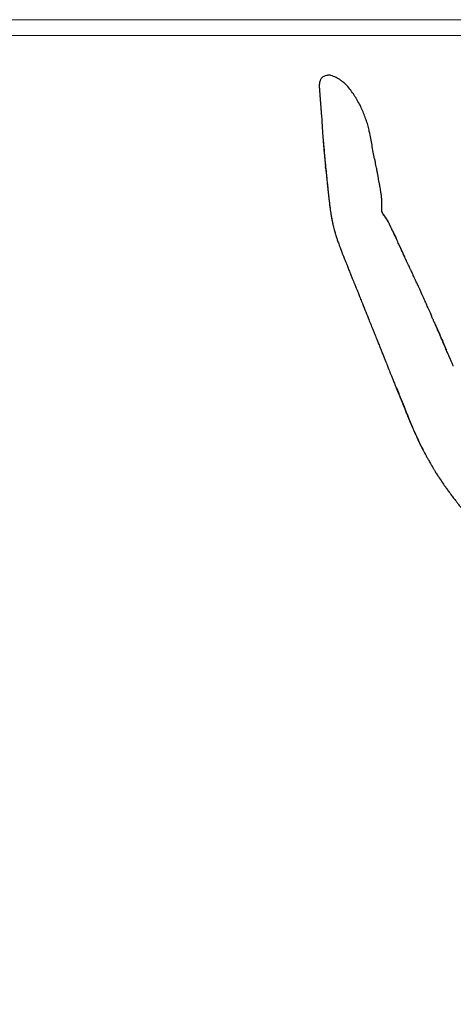
# Model space of a CAD drawing. Units: millimetres. Extents: x 0 to 3272, y 0 to 2287.
# Drawn here: x 1685 to 2311, y 866 to 2287 of the extents above; entities that cross this region are included whole.
import ezdxf

# ---------------------------------------------------------------- set-up
doc = ezdxf.new("R2010")
doc.units = ezdxf.units.MM
doc.layers.add('CARTIGLIO', color=7, linetype='Continuous', lineweight=13)
doc.layers.add('OGGETTO', color=7, linetype='Continuous')

msp = doc.modelspace()

# ---------------------------------------------------------------- linework, layer by layer
at = {"layer": 'CARTIGLIO'}
for points in [[(0, 2287.478), (3271.673, 2287.478), (3271.673, 0), (0, 0)], [(22.815, 2264.664), (3248.858, 2264.664), (3248.858, 22.815), (22.815, 22.815)]]:
    msp.add_lwpolyline(points, close=True, dxfattribs=at)
at = {"layer": 'OGGETTO'}
for p, q in [((2120.046, 2202.524), (2120.041, 2202.521)), ((2222.205, 1984.964), (2222.183, 1985.015)), ((2225.582, 1977.805), (2227.581, 1973.491)), ((2227.432, 1973.579), (2227.46, 1973.501)), ((2227.581, 1973.491), (2228.451, 1971.575)), ((2259.255, 1904.809), (2258.858, 1905.687)), ((2268.502, 1663.734), (2268.456, 1663.815))]:
    msp.add_line(p, q, dxfattribs=at)
msp.add_arc((2117.05, 2154.733), 54.985, 55.085786, 71.954006, dxfattribs=at)
for points, knots in [([(2129.647, 2207.305), (2123.825, 2205.733), (2121.842, 2204.177), (2120.62, 2203.076), (2120.012, 2202.529)], [0, 0, 0, 0, 0.502934418, 1, 1, 1, 1]), ([(2134.083, 2207.013), (2133.389, 2207.188), (2131.881, 2207.453), (2129.935, 2207.439), (2128.702, 2207.096), (2128.158, 2206.89)], [0.602006254, 0.602006254, 0.602006254, 0.602006254, 0.64699588, 0.71035618, 0.765747562, 0.765747562, 0.765747562, 0.765747562]), ([(2120.012, 2202.529), (2119.733, 2202.089), (2119.194, 2201.238), (2118.664, 2199.842), (2117.965, 2197.806), (2117.476, 2195.214), (2117.352, 2192.187), (2117.42, 2189.578), (2117.555, 2187.259), (2117.72, 2185.009), (2117.894, 2182.794), (2118.079, 2180.463), (2118.274, 2177.979), (2118.483, 2175.25), (2118.715, 2172.132), (2118.989, 2168.422), (2119.316, 2163.99), (2119.688, 2158.855), (2119.935, 2155.247), (2120.067, 2153.315)], [0, 0, 0, 0, 0.0350645, 0.06783396, 0.09834909, 0.17681037, 0.23691817, 0.28432163, 0.32971045, 0.37356371, 0.41619091, 0.45918063, 0.50922714, 0.56039132, 0.61771024, 0.68989556, 0.77752222, 0.88087162, 1, 1, 1, 1]), ([(2179.84, 2156.283), (2178.646, 2158.825), (2176.259, 2163.909), (2172.28, 2171.364), (2167.757, 2178.581), (2162.905, 2185.586), (2157.877, 2191.92), (2152.982, 2196.609), (2149.826, 2198.984), (2148.52, 2199.821)], [0, 0, 0, 0, 0.139184414, 0.278328048, 0.417478027, 0.556680024, 0.69586576, 0.811706557, 0.887349601, 0.887349601, 0.887349601, 0.887349601]), ([(2120.069, 2153.284), (2120.115, 2152.858), (2120.226, 2151.828), (2120.449, 2150.044), (2120.715, 2148.469), (2123.004, 2112.851)], [0, 0, 0, 0, 0.26053097, 0.63028419, 1, 1, 1, 1]), ([(2197.149, 2086.548), (2196.51, 2089.84), (2195.228, 2096.44), (2193.462, 2106.293), (2191.59, 2116.115), (2189.771, 2125.238), (2187.878, 2133.647), (2185.617, 2141.263), (2182.907, 2148.824), (2180.862, 2153.797), (2179.84, 2156.283)], [0, 0, 0, 0, 0.13947444, 0.27957214, 0.41967486, 0.5597943, 0.66987333, 0.77991457, 0.88997821, 1, 1, 1, 1]), ([(2123.004, 2112.851), (2123.149, 2110.979), (2123.413, 2107.577), (2123.797, 2102.921), (2124.145, 2098.967), (2124.449, 2095.643), (2124.734, 2092.61), (2125.034, 2089.483), (2125.407, 2085.658), (2125.871, 2080.878), (2126.215, 2077.377), (2126.403, 2075.467)], [0, 0, 0, 0, 0.14991109, 0.27232472, 0.37274631, 0.46723613, 0.53958547, 0.61695521, 0.71892223, 0.8465776, 1, 1, 1, 1]), ([(2123.021, 2112.833), (2123.026, 2112.707), (2123.047, 2112.118), (2123.225, 2110.928), (2123.42, 2109.619), (2123.518, 2108.964)], [0, 0, 0, 0, 0.12085479, 0.56045911, 1, 1, 1, 1]), ([(2123.518, 2108.964), (2123.753, 2105.825), (2124.223, 2099.546), (2124.889, 2091.518), (2125.491, 2084.936), (2125.979, 2079.788), (2126.315, 2076.313), (2126.483, 2074.576)], [0, 0, 0, 0, 0.28003927, 0.56006041, 0.7067713, 0.85337335, 1, 1, 1, 1]), ([(2126.403, 2075.467), (2126.635, 2073.134), (2127.066, 2068.812), (2127.682, 2062.847), (2128.197, 2057.893), (2128.631, 2053.72), (2129.044, 2049.78), (2129.519, 2045.304), (2130.093, 2039.902), (2130.511, 2035.982), (2130.738, 2033.865)], [0, 0, 0, 0, 0.16784758, 0.31093893, 0.42905322, 0.5228201, 0.60871936, 0.71639238, 0.84677734, 1, 1, 1, 1]), ([(2126.483, 2074.576), (2126.443, 2074.87), (2126.397, 2075.214), (2126.407, 2075.426), (2126.408, 2075.456)], [0, 0, 0, 0, 0.85640932, 1, 1, 1, 1]), ([(2204.725, 2047.595), (2204.416, 2049.294), (2203.845, 2052.437), (2203.074, 2056.753), (2202.439, 2060.285), (2201.93, 2063.104), (2201.508, 2065.429), (2201.059, 2067.831), (2200.522, 2070.599), (2199.87, 2073.896), (2199.112, 2077.714), (2198.253, 2082.048), (2197.648, 2085.117), (2197.327, 2086.745)], [0, 0, 0, 0, 0.12884023, 0.23825533, 0.3283496, 0.39926234, 0.45612556, 0.51387568, 0.58453945, 0.66827306, 0.76523666, 0.87553544, 1, 1, 1, 1]), ([(2127.652, 2069.804), (2127.633, 2069.878), (2127.591, 2070.041), (2127.531, 2070.262), (2127.44, 2070.594), (2127.297, 2071.101), (2127.066, 2071.901), (2126.84, 2072.844), (2126.597, 2073.82), (2126.521, 2074.324), (2126.483, 2074.576)], [0, 0, 0, 0, 0.02770482, 0.06064905, 0.09358879, 0.17123183, 0.30994903, 0.55767894, 0.77884764, 1, 1, 1, 1]), ([(2126.483, 2074.576), (2126.735, 2072.036), (2127.24, 2066.957), (2128.049, 2059.318), (2129.204, 2048.241), (2130.106, 2039.711), (2130.74, 2033.722)], [0, 0, 0, 0, 0.18661903, 0.37325942, 0.55994163, 1, 1, 1, 1]), ([(2207.698, 2024.293), (2207.673, 2024.751), (2207.63, 2025.563), (2207.572, 2027.146), (2207.482, 2028.696), (2207.364, 2030.056), (2207.253, 2031.179), (2207.104, 2032.521), (2206.886, 2034.273), (2206.552, 2036.665), (2206.093, 2039.706), (2205.485, 2043.441), (2204.993, 2046.129), (2204.725, 2047.595)], [0, 0, 0, 0, 0.15680627, 0.27761994, 0.36676243, 0.40274271, 0.43581783, 0.4804535, 0.53681121, 0.6154337, 0.71829823, 0.84636407, 1, 1, 1, 1]), ([(2130.738, 2033.865), (2130.916, 2032.195), (2131.245, 2029.117), (2131.729, 2024.881), (2132.138, 2021.416), (2132.478, 2018.652), (2132.832, 2015.874), (2133.284, 2012.439), (2133.943, 2007.759), (2134.895, 2001.91), (2135.772, 1997.655), (2136.25, 1995.331)], [0, 0, 0, 0, 0.13051055, 0.2405201, 0.33022825, 0.39982427, 0.45451284, 0.54451355, 0.66545449, 0.81730499, 1, 1, 1, 1]), ([(2130.74, 2033.722), (2131.508, 2026.664), (2132.578, 2016.833), (2134.429, 2004.289), (2135.547, 1998.827), (2136.106, 1996.097)], [0, 0, 0, 0, 0.56000614, 0.78000269, 1, 1, 1, 1]), ([(2207.929, 2010.075), (2207.808, 2010.789), (2207.567, 2012.221), (2207.5, 2014.406), (2207.574, 2017.582), (2207.796, 2020.878), (2207.691, 2023.444), (2207.657, 2024.292)], [0, 0, 0, 0, 0.15260869, 0.30574146, 0.45921457, 0.82124091, 1, 1, 1, 1]), ([(2207.832, 2010.378), (2207.703, 2011.033), (2207.445, 2012.337), (2207.497, 2013.512), (2207.524, 2014.097)], [0, 0, 0, 0, 0.50261133, 1, 1, 1, 1]), ([(2212.394, 2003.111), (2212.281, 2003.256), (2212.072, 2003.526), (2211.647, 2004.088), (2211.137, 2004.77), (2210.554, 2005.571), (2209.983, 2006.393), (2209.495, 2007.148), (2209.147, 2007.718), (2208.794, 2008.335), (2208.447, 2008.994), (2208.128, 2009.614), (2207.979, 2010.005), (2207.912, 2010.18)], [0, 0, 0, 0, 0.22394011, 0.41448095, 0.57242436, 0.69927439, 0.79767925, 0.83787861, 0.87348989, 0.9062548, 0.93842805, 0.9724238, 1, 1, 1, 1]), ([(2216.485, 1996.196), (2215.902, 1997.248), (2214.514, 1999.751), (2212.426, 2002.845), (2210.405, 2005.554), (2208.919, 2007.686), (2208.258, 2009.28), (2207.929, 2010.075)], [0, 0, 0, 0, 0.22064217, 0.52458627, 0.68394391, 0.84247538, 1, 1, 1, 1]), ([(2136.25, 1995.331), (2136.617, 1993.653), (2137.295, 1990.554), (2138.383, 1986.324), (2139.305, 1982.864), (2140.08, 1980.108), (2140.894, 1977.35), (2141.955, 1973.941), (2143.486, 1969.315), (2145.511, 1963.542), (2147.098, 1959.339), (2147.965, 1957.043)], [0, 0, 0, 0, 0.12855521, 0.23750285, 0.32684378, 0.3965812, 0.45167114, 0.54221873, 0.66375269, 0.81632555, 1, 1, 1, 1]), ([(2212.356, 2003.041), (2213.101, 2001.963), (2214.993, 1999.228), (2216.504, 1996.251), (2217.42, 1994.448)], [0, 0, 0, 0, 0.39393191, 1, 1, 1, 1]), ([(2217.422, 1994.592), (2217.339, 1994.747), (2217.183, 1995.038), (2216.938, 1995.498), (2216.67, 1995.996), (2216.437, 1996.426), (2216.155, 1996.944), (2215.718, 1997.737), (2215.076, 1998.877), (2213.937, 2000.814), (2213.024, 2002.172), (2212.386, 2003.123)], [0, 0, 0, 0, 0.15808191, 0.29879769, 0.35849791, 0.41049545, 0.45740938, 0.5034143, 0.60377674, 0.72269086, 1, 1, 1, 1]), ([(2222.182, 1985.017), (2221.998, 1985.405), (2221.672, 1986.091), (2221.119, 1987.254), (2220.651, 1988.232), (2220.31, 1988.943), (2219.956, 1989.676), (2219.593, 1990.42), (2219.223, 1991.164), (2218.683, 1992.226), (2217.987, 1993.531), (2217.169, 1995.009), (2216.695, 1995.863), (2216.433, 1996.337)], [0, 0, 0, 0, 0.15019657, 0.26526904, 0.31219179, 0.35422271, 0.39392866, 0.43430573, 0.47817042, 0.52771361, 0.64906118, 0.80543596, 1, 1, 1, 1]), ([(2226.252, 1976.321), (2224.95, 1979.204), (2223.632, 1982.121), (2222.21, 1984.952), (2222.194, 1984.985)], [0, 0, 0, 0, 0.98835103, 1, 1, 1, 1]), ([(2225.583, 1977.81), (2225.205, 1978.605), (2224.401, 1980.299), (2223.787, 1981.603), (2223.514, 1982.172), (2223.503, 1982.196)], [0, 0, 0, 0, 0.45873832, 0.97736095, 1, 1, 1, 1]), ([(2227.638, 1973.373), (2227.301, 1974.102), (2226.622, 1975.57), (2225.932, 1977.056), (2225.585, 1977.805)], [0, 0, 0, 0, 0.4960448, 1, 1, 1, 1]), ([(2227.462, 1973.527), (2227.252, 1974.048), (2226.833, 1975.089), (2226.421, 1975.964), (2226.216, 1976.401)], [0, 0, 0, 0, 0.50067901, 1, 1, 1, 1]), ([(2228.741, 1970.961), (2228.535, 1971.409), (2228.124, 1972.306), (2227.683, 1973.12), (2227.462, 1973.527)], [0, 0, 0, 0, 0.499876331, 1, 1, 1, 1]), ([(2242.805, 1940.129), (2241.301, 1943.346), (2238.292, 1949.781), (2234.315, 1958.793), (2231.089, 1965.845), (2229.333, 1969.658), (2228.73, 1970.967)], [0, 0, 0, 0, 0.31280435, 0.62566526, 0.87148746, 1, 1, 1, 1]), ([(2243.374, 1939.125), (2242.728, 1940.5), (2241.548, 1943.011), (2239.97, 1946.439), (2238.726, 1949.17), (2237.791, 1951.228), (2237.063, 1952.83), (2236.227, 1954.665), (2235.424, 1956.421), (2234.657, 1958.096), (2234.121, 1959.264), (2233.639, 1960.314), (2233.151, 1961.377), (2232.692, 1962.37), (2232.268, 1963.246), (2232.085, 1963.636), (2231.987, 1963.846)], [0, 0, 0, 0, 0.11082625, 0.20249205, 0.27540541, 0.32975226, 0.36774385, 0.40371669, 0.48036604, 0.52261719, 0.56896073, 0.62106895, 0.68016766, 0.77125765, 0.87760117, 1, 1, 1, 1]), ([(2147.965, 1957.043), (2148.582, 1955.418), (2149.72, 1952.418), (2151.319, 1948.294), (2152.657, 1944.919), (2153.735, 1942.219), (2154.824, 1939.493), (2156.174, 1936.11), (2158.013, 1931.486), (2160.321, 1925.681), (2162.031, 1921.422), (2162.965, 1919.096)], [0, 0, 0, 0, 0.12895295, 0.23804883, 0.32734462, 0.39692303, 0.45185882, 0.54230823, 0.6637974, 0.81635338, 1, 1, 1, 1]), ([(2243.381, 1939.089), (2243.262, 1939.344), (2242.963, 1939.984), (2242.709, 1940.406), (2242.733, 1940.316), (2242.781, 1940.191), (2242.805, 1940.129)], [0, 0, 0, 0, 0.27085332, 0.67906472, 0.83957473, 1, 1, 1, 1]), ([(2258.858, 1905.687), (2257.694, 1908.251), (2256.367, 1911.178), (2254.601, 1915.07), (2253.278, 1917.96), (2252.313, 1920.053), (2251.645, 1921.499), (2251.065, 1922.751), (2250.448, 1924.077), (2249.79, 1925.486), (2249.007, 1927.156), (2248.037, 1929.228), (2246.777, 1931.914), (2245.179, 1935.299), (2244.015, 1937.767), (2243.374, 1939.125)], [0, 0, 0, 0, 0.1522811, 0.27863203, 0.37522445, 0.4274437, 0.46681997, 0.50375917, 0.53938005, 0.58488101, 0.62917299, 0.68850217, 0.76955946, 0.87319235, 1, 1, 1, 1]), ([(2162.965, 1919.096), (2163.637, 1917.429), (2164.877, 1914.356), (2166.607, 1910.137), (2168.008, 1906.684), (2169.115, 1903.936), (2170.216, 1901.193), (2171.578, 1897.792), (2173.44, 1893.143), (2175.799, 1887.305), (2177.526, 1883.013), (2178.47, 1880.668)], [0, 0, 0, 0, 0.13051843, 0.24073682, 0.33065258, 0.40032049, 0.45487496, 0.54467465, 0.66542477, 0.81717902, 1, 1, 1, 1]), ([(2259.319, 1904.668), (2259.875, 1903.438), (2260.985, 1900.977), (2262.574, 1897.411), (2264.763, 1892.453), (2267.42, 1886.434), (2270.526, 1879.213), (2272.505, 1874.654), (2279.484, 1859.537)], [0, 0, 0, 0, 0.10448525, 0.20896665, 0.31348771, 0.55993542, 0.7799745, 1, 1, 1, 1]), ([(2259.959, 1903.252), (2259.776, 1903.657), (2259.569, 1904.116), (2259.363, 1904.572), (2259.338, 1904.626)], [0, 0, 0, 0, 0.88308101, 1, 1, 1, 1]), ([(2178.47, 1880.668), (2181.625, 1872.763), (2186.943, 1859.441), (2192.3, 1846.108), (2194.479, 1840.687)], [0, 0, 0, 0, 0.59335171, 1, 1, 1, 1]), ([(2283.345, 1850.823), (2282.71, 1852.249), (2281.447, 1855.087), (2280.136, 1858.058), (2279.484, 1859.537)], [0, 0, 0, 0, 0.50231413, 1, 1, 1, 1]), ([(2283.326, 1850.838), (2284.41, 1848.414), (2287.365, 1841.806), (2291.111, 1832.986), (2294.9, 1824.275), (2297.79, 1817.35), (2299.829, 1812.615), (2300.849, 1810.248)], [0, 0, 0, 0, 0.18388476, 0.50130182, 0.66758718, 0.83379333, 1, 1, 1, 1]), ([(2298.305, 1816.25), (2297.621, 1817.867), (2296.382, 1820.796), (2294.737, 1824.657), (2293.525, 1827.494), (2292.778, 1829.249), (2292.182, 1830.641), (2291.499, 1832.223), (2290.73, 1833.994), (2289.847, 1836.022), (2288.746, 1838.564), (2287.317, 1841.868), (2285.48, 1846.041), (2284.109, 1849.111), (2283.354, 1850.804)], [0, 0, 0, 0, 0.13836312, 0.25065454, 0.337924, 0.39090367, 0.43710406, 0.48094988, 0.53061716, 0.58316974, 0.64985669, 0.74060065, 0.85695593, 1, 1, 1, 1]), ([(2194.479, 1840.687), (2195.172, 1838.964), (2196.452, 1835.782), (2198.21, 1831.4), (2199.65, 1827.805), (2200.803, 1824.933), (2201.85, 1822.329), (2203.008, 1819.465), (2204.461, 1815.891), (2206.223, 1811.532), (2208.311, 1806.397), (2209.803, 1802.713), (2210.602, 1800.739)], [0, 0, 0, 0, 0.12907716, 0.23845738, 0.3281477, 0.39816215, 0.45341214, 0.52326572, 0.61277323, 0.72202874, 0.8510999, 1, 1, 1, 1]), ([(2303.593, 1803.921), (2302.659, 1806.072), (2300.75, 1810.471), (2298.813, 1815.049), (2297.823, 1817.388)], [0, 0, 0, 0, 0.48908994, 1, 1, 1, 1]), ([(2210.602, 1800.739), (2211.252, 1799.119), (2212.473, 1796.082), (2214.153, 1791.819), (2215.587, 1788.162), (2216.784, 1785.116), (2217.774, 1782.611), (2218.763, 1780.116), (2219.982, 1777.045), (2221.576, 1773.048), (2223.527, 1768.175), (2225.847, 1762.425), (2227.507, 1758.299), (2228.398, 1756.085)], [0, 0, 0, 0, 0.10857061, 0.2036414, 0.2852075, 0.35331406, 0.40806974, 0.45428428, 0.52418276, 0.61327951, 0.72205831, 0.85086671, 1, 1, 1, 1]), ([(2310.707, 1787.396), (2310.434, 1788.038), (2309.931, 1789.219), (2309.019, 1791.319), (2308.08, 1793.5), (2307.126, 1795.73), (2306.257, 1797.755), (2305.566, 1799.359), (2305.073, 1800.502), (2304.588, 1801.628), (2303.917, 1803.186), (2303.511, 1804.124), (2303.227, 1804.781)], [0, 0, 0, 0, 0.21560385, 0.3963957, 0.54419055, 0.66139264, 0.75287544, 0.79217117, 0.82950532, 0.86708301, 0.90699796, 1, 1, 1, 1]), ([(2228.398, 1756.085), (2229.065, 1754.429), (2230.316, 1751.322), (2232.056, 1746.969), (2233.551, 1743.24), (2234.8, 1740.137), (2235.827, 1737.587), (2236.87, 1735.004), (2238.135, 1731.876), (2239.804, 1727.769), (2241.846, 1722.755), (2244.241, 1716.831), (2245.987, 1712.598), (2246.923, 1710.33)], [0, 0, 0, 0, 0.10854386, 0.20353113, 0.28491328, 0.35264256, 0.40668529, 0.45195623, 0.52182759, 0.61157341, 0.72120617, 0.85069225, 1, 1, 1, 1]), ([(2228.725, 1756.144), (2232.368, 1747.072), (2237.44, 1734.436), (2243.929, 1718.24), (2246.845, 1711.182), (2248.303, 1707.653)], [0, 0, 0, 0, 0.560020385, 0.780021383, 1, 1, 1, 1]), ([(2246.923, 1710.33), (2247.723, 1708.395), (2249.195, 1704.834), (2251.277, 1699.952), (2253.077, 1695.829), (2254.669, 1692.262), (2255.966, 1689.406), (2257.032, 1687.068), (2257.982, 1684.987), (2259.032, 1682.681), (2260.401, 1679.696), (2262.127, 1675.948), (2264.402, 1671.362), (2266.117, 1668.142), (2267.042, 1666.404)], [0, 0, 0, 0, 0.12180033, 0.22417421, 0.30817983, 0.38318395, 0.45139158, 0.49061463, 0.53287151, 0.58378611, 0.64473804, 0.74289061, 0.86128998, 1, 1, 1, 1]), ([(2248.303, 1707.653), (2249.43, 1704.925), (2251.684, 1699.469), (2255.178, 1691.421), (2258.963, 1682.995), (2262.828, 1674.59), (2265.733, 1668.976), (2267.073, 1666.386)], [0, 0, 0, 0, 0.192757606, 0.38551826, 0.578291468, 0.805484023, 1, 1, 1, 1]), ([(2267.042, 1666.404), (2267.275, 1665.967), (2267.74, 1665.093), (2268.224, 1664.202), (2268.465, 1663.758)], [0, 0, 0, 0, 0.50118708, 1, 1, 1, 1]), ([(2268.465, 1663.758), (2269.337, 1662.106), (2270.959, 1659.034), (2273.294, 1654.813), (2275.325, 1651.294), (2276.977, 1648.41), (2278.335, 1646.008), (2279.292, 1644.32), (2280.038, 1643.008), (2280.656, 1641.917), (2281.391, 1640.62), (2282.192, 1639.221), (2283.029, 1637.776), (2283.599, 1636.827), (2283.898, 1636.328)], [0, 0, 0, 0, 0.17293288, 0.32154984, 0.44663893, 0.54902949, 0.62954836, 0.70088247, 0.73153169, 0.76844806, 0.81924391, 0.88103544, 0.93755235, 1, 1, 1, 1]), ([(2283.937, 1636.278), (2284.206, 1635.813), (2284.753, 1634.864), (2285.405, 1633.866), (2285.737, 1633.358)], [0, 0, 0, 0, 0.490941376, 1, 1, 1, 1]), ([(2285.738, 1633.365), (2285.858, 1633.174), (2287, 1631.346), (2289.833, 1627.002), (2294.054, 1620.644), (2298.404, 1614.315), (2301.143, 1610.529), (2302.295, 1608.936)], [0, 0, 0, 0, 0.02289047, 0.21857213, 0.5261682, 0.80077595, 1, 1, 1, 1]), ([(2302.253, 1608.978), (2302.544, 1608.575), (2303.129, 1607.768), (2303.792, 1606.887), (2304.124, 1606.447)], [0, 0, 0, 0, 0.49976119, 1, 1, 1, 1]), ([(2303.831, 1606.81), (2305.283, 1604.838), (2308.011, 1601.132), (2311.925, 1596.041), (2315.288, 1591.682), (2318.087, 1588.049), (2320.32, 1585.147), (2321.949, 1583.048), (2323.061, 1581.626), (2323.883, 1580.577), (2324.824, 1579.381), (2325.888, 1578.027), (2327.146, 1576.426), (2328.616, 1574.549), (2330.414, 1572.246), (2331.744, 1570.547), (2332.463, 1569.627)], [0, 0, 0, 0, 0.154449573, 0.290262433, 0.406977373, 0.504734788, 0.583242876, 0.642243874, 0.676874636, 0.702304157, 0.733470006, 0.772697434, 0.811144823, 0.861553653, 0.925077129, 1, 1, 1, 1]), ([(2304.077, 1606.507), (2304.048, 1606.542), (2303.942, 1606.667), (2303.893, 1606.734), (2303.858, 1606.783)], [0, 0, 0, 0, 0.27526406, 1, 1, 1, 1])]:
    msp.add_open_spline(points, degree=3, knots=knots, dxfattribs=at)

doc.saveas('drawing.dxf')
